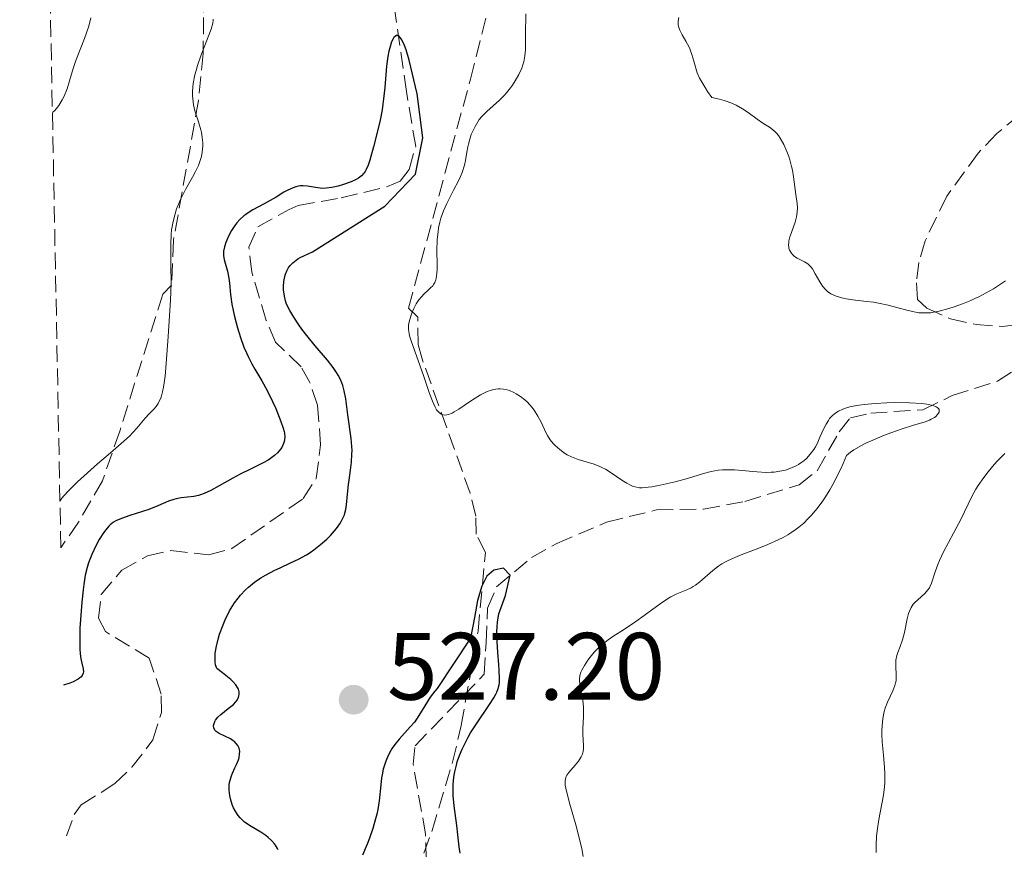
# Model space of a CAD drawing. Units: metres. Extents: x 636127 to 639615, y 4658035 to 4660348.
# Drawn here: x 636162 to 636265, y 4658287 to 4658374 of the extents above; entities that cross this region are included whole.
import ezdxf

# ---------------------------------------------------------------- set-up
doc = ezdxf.new("R2010")
doc.units = ezdxf.units.M
doc.header["$MEASUREMENT"] = 0
doc.linetypes.add('DGN Style 3', pattern=[2.435891, 1.739922, -0.695969])
for name, color, linetype, lineweight in [('Barranco lineal', 142, 'DGN Style 3', 13), ('Cota de punto acotado terreno', 7, 'Continuous', 0), ('Curva de nivel directora', 30, 'Continuous', 30), ('Curva de nivel intermedia', 30, 'Continuous', 0), ('Punto acotado terreno (símbolo)', 7, 'Continuous', 0), ('Zona arbolada', 92, 'DGN Style 3', 0)]:
    doc.layers.add(name, color=color, linetype=linetype, lineweight=lineweight)
doc.styles.add('Style-Arial', font='arial.ttf')

# ---------------------------------------------------------------- blocks, each defined once
blk = doc.blocks.new('5PATER')
at = {"layer": 'Punto acotado terreno (símbolo)', "linetype": 'Continuous', "lineweight": 0}
h = blk.add_hatch(color=51, dxfattribs=at)
edge = h.paths.add_edge_path()
edge.add_ellipse((0, 0), major_axis=(-0.11, -0.111), ratio=0.999422, start_angle=0, end_angle=360)

msp = doc.modelspace()

# ---------------------------------------------------------------- linework, layer by layer
at = {"layer": 'Barranco lineal', "color": 142, "linetype": 'DGN Style 3', "lineweight": 13}
for points in [[(636166.69, 4658287.98, 520.75), (636167.51, 4658290.23, 520.66), (636168.26, 4658291.26, 520.68), (636171.79, 4658293.47, 520.99), (636173.57, 4658295.18, 521.18), (636175.77, 4658298.06, 521.46), (636176.67, 4658300.94, 521.54), (636176.64, 4658302.84, 521.38), (636175.38, 4658306.63, 521.46), (636170.8, 4658309.41, 522.01), (636170.06, 4658310.83, 521.93), (636170.34, 4658313.29, 522.19), (636172.5, 4658315.84, 522.31), (636175.19, 4658317.35, 522.4), (636177.65, 4658317.9, 522.54), (636181.63, 4658317.47, 522.48), (636184.03, 4658318.11, 522.7), (636191.53, 4658323.36, 522.71), (636192.89, 4658325.47, 522.95), (636193.34, 4658328.98, 522.95), (636193.03, 4658333.15, 523.02), (636192.23, 4658335.52, 523.07), (636191.29, 4658337.17, 523.1), (636188.63, 4658339.75, 523.18), (636187.63, 4658342.04, 523.27), (636186.12, 4658347.09, 523.65), (636185.82, 4658349.71, 523.79), (636186.75, 4658351.87, 523.96), (636190.06, 4658353.66, 524.26), (636191, 4658354.09, 524.35), (636195.51, 4658354.88, 524.58), (636200.34, 4658356.08, 524.52), (636201.68, 4658356.65, 524.51), (636202.61, 4658357.86, 524.51), (636203.31, 4658360.28, 524.51), (636202.34, 4658366.04, 524.59), (636201.13, 4658374.52, 525.29)], [(636204.4, 4658285.54, 522.72), (636204.35, 4658288.16, 522.79), (636203.04, 4658295.52, 523.18), (636203.24, 4658297.43, 523.34), (636210.5, 4658304.94, 524.36), (636210.68, 4658308.28, 524.9), (636210.85, 4658311.86, 524.98), (636211.79, 4658314.11, 525.39), (636215.44, 4658317.18, 526.14), (636218.12, 4658318.66, 526.54), (636223.32, 4658320.88, 526.78), (636228.55, 4658322.17, 527.32), (636233.48, 4658322.25, 528.16), (636237.82, 4658323.05, 529.36), (636243.51, 4658324.81, 529.28), (636245.4, 4658326.28, 529.43), (636247.71, 4658330.37, 529.36), (636248.87, 4658331.82, 529.51), (636251.01, 4658332.33, 529.66), (636256.48, 4658332.66, 530.53), (636259.56, 4658334.15, 530.45), (636264.3, 4658335.66, 531.31), (636266.42, 4658337.03, 531.49)]]:
    msp.add_polyline3d(points, dxfattribs=at)
at = {"layer": 'Curva de nivel directora', "color": 30, "linetype": 'Continuous', "lineweight": 30, "elevation": 525, "flags": 128}
for points in [[(636201.67, 4658371.72), (636201.58, 4658371.82), (636201.44, 4658371.9), (636201.3, 4658371.9), (636201.15, 4658371.82), (636201.03, 4658371.7), (636200.95, 4658371.57), (636200.78, 4658371.24), (636200.59, 4658370.64), (636200.5, 4658370.29), (636200.39, 4658369.7), (636200.26, 4658368.71), (636200.07, 4658366.46), (636199.95, 4658365.29), (636199.88, 4658364.71), (636199.79, 4658364.14), (636199.58, 4658363.05), (636199.34, 4658362.03), (636198.88, 4658360.24), (636198.5, 4658358.85), (636198.32, 4658358.31), (636198.13, 4658357.86), (636198.02, 4658357.66), (636197.89, 4658357.49), (636197.62, 4658357.2), (636197.3, 4658356.96), (636197.06, 4658356.82), (636196.53, 4658356.58), (636195.64, 4658356.26), (636195.17, 4658356.12), (636194.51, 4658355.97), (636193.91, 4658355.9), (636193.53, 4658355.89), (636193.29, 4658355.91), (636192.79, 4658355.98), (636191.97, 4658356.13), (636191.51, 4658356.17), (636191.19, 4658356.15), (636191.02, 4658356.12), (636190.75, 4658356.06), (636190.48, 4658355.96), (636189.9, 4658355.7), (636189.49, 4658355.48), (636188.67, 4658354.98), (636188.04, 4658354.6), (636187.42, 4658354.26), (636186.25, 4658353.63), (636185.74, 4658353.32), (636185.5, 4658353.16), (636185.28, 4658352.99), (636184.89, 4658352.63), (636184.55, 4658352.26), (636184.35, 4658352), (636184, 4658351.46), (636183.68, 4658350.86), (636183.5, 4658350.47), (636183.4, 4658350.22), (636183.26, 4658349.76), (636183.17, 4658349.31), (636183.16, 4658349.03), (636183.18, 4658348.83), (636183.25, 4658348.42), (636183.34, 4658348.05), (636183.57, 4658347.19), (636183.72, 4658346.46), (636183.79, 4658345.93), (636183.91, 4658344.75), (636184.05, 4658343.73), (636184.29, 4658342.58), (636184.49, 4658341.78), (636184.64, 4658341.25), (636184.95, 4658340.24), (636185.31, 4658339.24), (636185.56, 4658338.64), (636185.74, 4658338.26), (636186.14, 4658337.5), (636186.46, 4658336.93), (636187.18, 4658335.71), (636187.74, 4658334.69), (636188.3, 4658333.55), (636188.64, 4658332.79), (636189.18, 4658331.45), (636189.42, 4658330.74), (636189.51, 4658330.38), (636189.55, 4658330.19), (636189.58, 4658329.84), (636189.56, 4658329.52), (636189.54, 4658329.36), (636189.47, 4658329.12), (636189.28, 4658328.73), (636189.01, 4658328.35), (636188.84, 4658328.16), (636188.51, 4658327.86), (636188.1, 4658327.55), (636187.86, 4658327.4), (636187.32, 4658327.09), (636186.01, 4658326.45), (636184.91, 4658325.91), (636184.15, 4658325.51), (636182.72, 4658324.71), (636181.82, 4658324.21)], [(636184.57, 4658302.19), (636184.72, 4658302.49), (636184.77, 4658302.69), (636184.79, 4658302.82), (636184.79, 4658303.1), (636184.72, 4658303.39), (636184.64, 4658303.56), (636184.45, 4658303.84), (636184.14, 4658304.17), (636183.93, 4658304.37), (636183.07, 4658305.09), (636182.47, 4658305.54), (636182.34, 4658305.91), (636182.29, 4658306.19), (636182.28, 4658306.39), (636182.28, 4658306.82), (636182.3, 4658307.16), (636182.42, 4658307.88), (636182.6, 4658308.63), (636182.76, 4658309.14), (636183.12, 4658310.11), (636183.34, 4658310.63), (636183.81, 4658311.57), (636184.33, 4658312.41), (636184.7, 4658312.91), (636184.95, 4658313.22), (636185.47, 4658313.79), (636185.78, 4658314.08), (636186.41, 4658314.6), (636187.09, 4658315.06), (636187.56, 4658315.34), (636188.56, 4658315.86), (636189.09, 4658316.11), (636190.2, 4658316.62), (636191.04, 4658317.02), (636191.85, 4658317.46), (636192.25, 4658317.71), (636192.63, 4658317.97), (636193.34, 4658318.53), (636193.98, 4658319.11), (636194.37, 4658319.5), (636195, 4658320.23), (636195.35, 4658320.71), (636195.5, 4658320.94), (636195.72, 4658321.37), (636195.83, 4658321.65), (636195.89, 4658321.83), (636195.98, 4658322.23), (636196.05, 4658322.71), (636196.15, 4658323.83), (636196.26, 4658324.82), (636196.32, 4658325.3), (636196.47, 4658326.34), (636196.57, 4658327.16), (636196.63, 4658328), (636196.64, 4658328.41), (636196.62, 4658328.83), (636196.56, 4658329.65), (636196.2, 4658332.13), (636195.99, 4658333.82), (636195.82, 4658334.66), (636195.66, 4658335.22), (636195.56, 4658335.49), (636195.39, 4658335.9), (636195.17, 4658336.31), (636195.01, 4658336.57), (636194.66, 4658337.1), (636194.05, 4658337.87), (636192.77, 4658339.37), (636191.89, 4658340.45), (636191.37, 4658341.14), (636191.06, 4658341.57), (636190.52, 4658342.37), (636190.11, 4658343.07), (636189.95, 4658343.39), (636189.75, 4658343.86), (636189.68, 4658344.09), (636189.56, 4658344.57), (636189.47, 4658345.25), (636189.46, 4658345.6), (636189.5, 4658346.13), (636189.59, 4658346.65), (636189.66, 4658346.9), (636189.83, 4658347.32), (636189.94, 4658347.52), (636190.15, 4658347.81), (636190.42, 4658348.09), (636190.59, 4658348.23), (636190.97, 4658348.5), (636191.2, 4658348.63), (636191.58, 4658348.83), (636192.51, 4658349.23), (636200.06, 4658354.01), (636203.3, 4658357.37), (636204.05, 4658361.19), (636203.45, 4658365.8), (636202.64, 4658369.32), (636202.3, 4658370.4), (636202.13, 4658370.88), (636201.85, 4658371.46), (636201.67, 4658371.72)], [(636181.82, 4658324.21), (636181.14, 4658323.88), (636180.77, 4658323.74), (636180.54, 4658323.68), (636180.07, 4658323.59), (636178.72, 4658323.44), (636178.21, 4658323.33), (636177.95, 4658323.26), (636177.41, 4658323.08), (636176.28, 4658322.6), (636175.35, 4658322.22), (636174.68, 4658321.99), (636173.35, 4658321.57), (636172.48, 4658321.28), (636171.88, 4658321.02), (636171.63, 4658320.87), (636171.29, 4658320.61), (636171.13, 4658320.46), (636170.82, 4658320.08), (636170.6, 4658319.78), (636170.14, 4658319.07), (636169.81, 4658318.47), (636169.35, 4658317.5), (636169.02, 4658316.61), (636168.87, 4658316.13), (636168.68, 4658315.31), (636168.51, 4658314.34), (636168.44, 4658313.78), (636168.31, 4658312.51), (636168.17, 4658310.67), (636168.12, 4658309.76), (636168.09, 4658308.52), (636168.1, 4658307.98), (636168.11, 4658307.52), (636168.18, 4658306.78), (636168.27, 4658306.24), (636168.45, 4658305.49), (636168.49, 4658305.19), (636168.47, 4658305.04), (636168.36, 4658304.8), (636168.21, 4658304.63), (636168.11, 4658304.55), (636167.92, 4658304.42), (636167.39, 4658304.15), (636167.04, 4658304), (636166.39, 4658303.78)], [(636207.97, 4658286.18), (636207.88, 4658286.83), (636207.73, 4658288.11), (636207.62, 4658289.08), (636207.35, 4658291.15), (636207.25, 4658292.22), (636207.23, 4658292.93), (636207.23, 4658293.29), (636207.27, 4658293.83), (636207.33, 4658294.36), (636207.4, 4658294.71), (636207.57, 4658295.4), (636207.67, 4658295.74), (636207.9, 4658296.41), (636208.18, 4658297.07), (636208.38, 4658297.5), (636208.81, 4658298.33), (636209.07, 4658298.78), (636209.6, 4658299.64), (636211.03, 4658301.75), (636211.49, 4658302.48), (636211.7, 4658302.86), (636211.8, 4658303.07), (636211.96, 4658303.46), (636212.06, 4658303.83), (636212.09, 4658304.05), (636212.11, 4658304.46), (636212.07, 4658305.37), (636212.03, 4658305.92), (636211.92, 4658307.24), (636211.85, 4658308.33), (636211.83, 4658309.4), (636211.85, 4658309.92), (636211.89, 4658310.4), (636212.03, 4658311.28), (636212.72, 4658313.2), (636213.2, 4658315.33), (636212.52, 4658316.06), (636211.51, 4658315.86), (636210.75, 4658315.21), (636210.25, 4658314.18), (636209.8, 4658312.66), (636209.47, 4658310.88), (636209.07, 4658308.72), (636205.56, 4658303.46), (636205.31, 4658303.16), (636204.84, 4658302.53), (636204.55, 4658302.08), (636203.99, 4658301.17), (636203.38, 4658300.21), (636203.17, 4658299.92), (636202.74, 4658299.41), (636201.57, 4658298.14), (636201.12, 4658297.58), (636200.86, 4658297.2), (636200.71, 4658296.94), (636200.43, 4658296.41), (636200.18, 4658295.82), (636200.06, 4658295.51), (636199.91, 4658294.98), (636199.79, 4658294.39), (636199.73, 4658294.07), (636199.65, 4658293.35)], [(636188.9, 4658286.51), (636188.83, 4658286.68), (636188.62, 4658287.01), (636188.5, 4658287.17), (636188.19, 4658287.5), (636187.84, 4658287.82), (636187.59, 4658288.02), (636187.06, 4658288.39), (636186.66, 4658288.64), (636185.88, 4658289.09), (636185.34, 4658289.47), (636185.05, 4658289.73), (636184.91, 4658289.88), (636184.71, 4658290.11), (636184.45, 4658290.5), (636184.22, 4658290.93), (636184.12, 4658291.17), (636183.97, 4658291.63), (636183.9, 4658291.87), (636183.83, 4658292.23), (636183.77, 4658292.79), (636183.77, 4658293.33), (636183.8, 4658293.58), (636183.85, 4658293.83), (636183.99, 4658294.29), (636184.1, 4658294.58), (636184.36, 4658295.11), (636184.54, 4658295.49), (636184.73, 4658295.98), (636184.8, 4658296.21), (636184.85, 4658296.55), (636184.86, 4658296.87), (636184.83, 4658297.02), (636184.79, 4658297.17), (636184.66, 4658297.45), (636184.46, 4658297.71), (636184.3, 4658297.87), (636184.17, 4658297.97), (636183.88, 4658298.15), (636182.71, 4658298.72), (636182.4, 4658298.93), (636182.29, 4658299.05), (636182.16, 4658299.27), (636182.13, 4658299.56), (636182.17, 4658299.77), (636182.26, 4658299.99), (636182.34, 4658300.13), (636182.56, 4658300.42), (636182.89, 4658300.73), (636183.67, 4658301.33), (636184.2, 4658301.76), (636184.46, 4658302.05), (636184.57, 4658302.19)], [(636199.65, 4658293.35), (636199.48, 4658291.68), (636199.33, 4658290.75), (636199.23, 4658290.26), (636199.11, 4658289.76), (636198.82, 4658288.75), (636198.48, 4658287.75), (636198.23, 4658287.12), (636197.72, 4658285.98)]]:
    msp.add_lwpolyline(points, dxfattribs=at)
at = {"layer": 'Curva de nivel intermedia', "color": 30, "linetype": 'Continuous', "lineweight": 0, "flags": 128}
for points, elevation in [([(636214.84, 4658374.2), (636214.82, 4658372.03), (636214.81, 4658370.43), (636214.76, 4658369.77), (636214.64, 4658369.14)], 530), ([(636165.23, 4658363.83), (636165.47, 4658364.06), (636165.61, 4658364.23), (636165.89, 4658364.59), (636166.24, 4658365.16), (636166.45, 4658365.56), (636166.77, 4658366.34), (636167.02, 4658367.16), (636167.39, 4658368.44), (636167.7, 4658369.31), (636168.6, 4658371.6), (636169.04, 4658372.89), (636169.27, 4658373.76)], 535), ([(636166.02, 4658323.1), (636166.23, 4658323.4), (636166.43, 4658323.63), (636166.92, 4658324.17), (636167.86, 4658325.1), (636168.56, 4658325.75), (636169.97, 4658327.01), (636171.32, 4658328.16), (636172.73, 4658329.37), (636173.32, 4658329.92), (636174.09, 4658330.75), (636174.97, 4658331.79), (636175.36, 4658332.23), (636175.86, 4658332.74), (636176.09, 4658333.01), (636176.3, 4658333.32), (636176.4, 4658333.49), (636176.58, 4658333.9), (636176.66, 4658334.14), (636176.78, 4658334.56), (636176.88, 4658335.05), (636177.04, 4658336.21), (636177.16, 4658337.53), (636177.35, 4658340.34), (636177.62, 4658344.16), (636177.68, 4658345.96), (636177.66, 4658347.75), (636177.64, 4658350.02), (636177.69, 4658351.05), (636177.73, 4658351.53), (636177.88, 4658352.41), (636178.08, 4658353.22), (636178.25, 4658353.73), (636178.37, 4658354.06), (636178.65, 4658354.71), (636179.19, 4658355.77), (636179.91, 4658357.07), (636180.22, 4658357.64), (636180.54, 4658358.29), (636180.66, 4658358.59), (636180.8, 4658359.02), (636180.86, 4658359.23), (636180.93, 4658359.68), (636180.98, 4658360.33), (636180.98, 4658360.67), (636180.94, 4658361.21), (636180.86, 4658361.76), (636180.8, 4658362.03), (636180.55, 4658362.86), (636180.17, 4658364.02), (636180.03, 4658364.65), (636179.95, 4658365.26), (636179.93, 4658365.58), (636179.93, 4658366.08), (636180, 4658366.9), (636180.16, 4658367.79), (636180.29, 4658368.26), (636180.44, 4658368.76), (636180.8, 4658369.79), (636181.57, 4658371.76), (636181.86, 4658372.57), (636182.03, 4658373.21), (636182.07, 4658373.48), (636182.08, 4658373.64)], 530), ([(636230.9, 4658373.81), (636230.82, 4658373.41), (636230.82, 4658373.07), (636230.86, 4658372.87), (636231, 4658372.46), (636231.25, 4658371.99), (636231.63, 4658371.34), (636231.81, 4658371), (636232.03, 4658370.55), (636232.12, 4658370.31), (636232.26, 4658369.92), (636232.45, 4658369.24), (636232.66, 4658368.48), (636232.83, 4658368.01), (636233.07, 4658367.46), (636233.23, 4658367.15), (636233.64, 4658366.45), (636233.9, 4658366.06), (636234.35, 4658365.41), (636235.16, 4658365.24), (636235.65, 4658365.1), (636235.95, 4658365), (636236.52, 4658364.78), (636236.9, 4658364.6), (636237.57, 4658364.23), (636238.15, 4658363.85), (636239.1, 4658363.15), (636239.69, 4658362.74), (636240.39, 4658362.3), (636240.7, 4658362.07), (636240.99, 4658361.82), (636241.13, 4658361.67), (636241.33, 4658361.43), (636241.53, 4658361.15), (636241.9, 4658360.5), (636242.22, 4658359.75), (636242.41, 4658359.23), (636242.53, 4658358.88), (636242.72, 4658358.18), (636242.81, 4658357.8), (636242.93, 4658357.08), (636243.15, 4658355.26), (636243.28, 4658354.31), (636243.32, 4658353.86), (636243.3, 4658353.4), (636243.27, 4658353.15), (636243.22, 4658352.89), (636243.07, 4658352.35), (636242.7, 4658351.27), (636242.54, 4658350.8), (636242.44, 4658350.4), (636242.41, 4658350.23), (636242.39, 4658349.93), (636242.41, 4658349.74), (636242.43, 4658349.63), (636242.51, 4658349.42), (636242.7, 4658349.11), (636242.82, 4658348.96), (636243.03, 4658348.75), (636243.29, 4658348.57), (636243.43, 4658348.49), (636244.07, 4658348.19), (636244.4, 4658347.97), (636244.62, 4658347.78), (636244.73, 4658347.66), (636244.89, 4658347.44)], 535), ([(636214.64, 4658369.14), (636214.55, 4658368.83), (636214.44, 4658368.5), (636214.13, 4658367.82), (636213.74, 4658367.15), (636213.45, 4658366.71), (636213.24, 4658366.42), (636212.82, 4658365.89), (636212.57, 4658365.62), (636212.08, 4658365.13), (636210.75, 4658363.95), (636210.25, 4658363.44), (636209.98, 4658363.11), (636209.82, 4658362.87), (636209.53, 4658362.38), (636209.27, 4658361.83), (636209.14, 4658361.53), (636208.98, 4658361.05), (636208.84, 4658360.53), (636208.78, 4658360.25), (636208.68, 4658359.67), (636208.54, 4658358.81), (636208.42, 4658358.33), (636208.18, 4658357.55), (636208, 4658357.13), (636207.79, 4658356.68), (636207.29, 4658355.71), (636206.57, 4658354.3), (636206.24, 4658353.54), (636205.96, 4658352.76), (636205.84, 4658352.36), (636205.71, 4658351.74), (636205.65, 4658351.33), (636205.57, 4658350.52), (636205.53, 4658349.33), (636205.55, 4658347.94), (636205.55, 4658347.37), (636205.53, 4658347.01), (636205.45, 4658346.44), (636205.41, 4658346.29), (636205.31, 4658346.03), (636205.18, 4658345.81), (636205.09, 4658345.68), (636204.87, 4658345.45), (636204.58, 4658345.18), (636204.16, 4658344.78), (636203.95, 4658344.56), (636203.64, 4658344.19), (636203.49, 4658343.98), (636203.36, 4658343.77), (636203.11, 4658343.3), (636202.9, 4658342.81), (636202.79, 4658342.49), (636202.63, 4658341.88), (636202.57, 4658341.53), (636202.56, 4658341.35), (636202.56, 4658341.09), (636202.61, 4658340.67), (636202.66, 4658340.44), (636202.82, 4658339.89), (636204.17, 4658336.16), (636204.77, 4658334.36), (636205.06, 4658333.58), (636205.35, 4658332.94), (636205.5, 4658332.68), (636205.65, 4658332.48), (636205.76, 4658332.37), (636205.97, 4658332.21), (636206.08, 4658332.16), (636206.32, 4658332.11), (636206.57, 4658332.13), (636206.74, 4658332.17), (636207.12, 4658332.33), (636207.35, 4658332.45), (636207.84, 4658332.75), (636208.95, 4658333.49), (636209.55, 4658333.89), (636210.1, 4658334.22), (636210.38, 4658334.37), (636210.81, 4658334.57), (636211.26, 4658334.73), (636211.48, 4658334.79), (636211.94, 4658334.86), (636212.18, 4658334.86), (636212.53, 4658334.84), (636212.89, 4658334.76), (636213.13, 4658334.69), (636213.61, 4658334.48), (636213.85, 4658334.35), (636214.31, 4658334.06), (636214.75, 4658333.71), (636215.02, 4658333.47), (636215.5, 4658332.94), (636215.74, 4658332.63), (636216.13, 4658332), (636216.45, 4658331.37), (636216.82, 4658330.59), (636216.99, 4658330.23), (636217.13, 4658329.98), (636217.41, 4658329.53), (636217.72, 4658329.14)], 530), ([(636244.89, 4658347.44), (636245.2, 4658346.91), (636245.66, 4658346.07), (636245.95, 4658345.64), (636246.3, 4658345.25), (636246.49, 4658345.07), (636246.83, 4658344.84), (636247.22, 4658344.65), (636247.5, 4658344.54), (636248.11, 4658344.37), (636248.44, 4658344.31), (636249.13, 4658344.2), (636250.58, 4658344.03), (636251.3, 4658343.94), (636251.83, 4658343.84), (636252.84, 4658343.63), (636254.64, 4658343.16), (636255.39, 4658342.97), (636256.05, 4658342.85), (636256.35, 4658342.82), (636256.93, 4658342.82), (636257.32, 4658342.85), (636257.59, 4658342.89), (636258.18, 4658343.01), (636259.2, 4658343.3), (636259.76, 4658343.48), (636260.63, 4658343.79), (636261.5, 4658344.14), (636261.92, 4658344.33), (636262.34, 4658344.52), (636263.12, 4658344.93), (636263.86, 4658345.35), (636264.31, 4658345.63), (636265.14, 4658346.2)], 535), ([(636217.72, 4658329.14), (636217.94, 4658328.91), (636218.41, 4658328.49), (636218.92, 4658328.12), (636219.19, 4658327.95), (636219.63, 4658327.73), (636220.35, 4658327.44), (636222.01, 4658326.95), (636222.6, 4658326.73), (636222.9, 4658326.59), (636223.2, 4658326.43), (636223.8, 4658326.07), (636224.93, 4658325.3), (636225.43, 4658324.98), (636225.83, 4658324.75), (636226.02, 4658324.67), (636226.31, 4658324.58), (636226.62, 4658324.52), (636226.78, 4658324.5), (636227.05, 4658324.5), (636227.69, 4658324.55), (636228.07, 4658324.6), (636228.93, 4658324.76), (636229.87, 4658324.96), (636230.52, 4658325.12), (636231.79, 4658325.47), (636233.48, 4658325.98), (636234.27, 4658326.19), (636235.05, 4658326.33), (636235.46, 4658326.37), (636235.87, 4658326.39), (636236.72, 4658326.37), (636237.56, 4658326.31), (636238.62, 4658326.2), (636239.1, 4658326.15), (636240.04, 4658326.1), (636240.56, 4658326.12), (636240.89, 4658326.14), (636241.49, 4658326.23), (636242.07, 4658326.35), (636242.35, 4658326.44), (636242.78, 4658326.6), (636243.2, 4658326.8), (636243.42, 4658326.92), (636243.8, 4658327.17), (636243.98, 4658327.32), (636244.26, 4658327.56), (636244.67, 4658328), (636245.04, 4658328.51), (636245.22, 4658328.8), (636245.38, 4658329.11), (636245.69, 4658329.79), (636246.09, 4658330.71), (636246.32, 4658331.15), (636246.57, 4658331.55), (636246.7, 4658331.74), (636247, 4658332.07), (636247.17, 4658332.22), (636247.44, 4658332.42), (636247.64, 4658332.53), (636248.08, 4658332.74), (636248.58, 4658332.91), (636248.95, 4658333.01), (636249.78, 4658333.16), (636250.31, 4658333.23), (636251.47, 4658333.34), (636252.7, 4658333.4), (636253.52, 4658333.42), (636255.07, 4658333.4), (636256.37, 4658333.32), (636256.9, 4658333.25), (636257.54, 4658333.11), (636257.85, 4658332.99), (636257.97, 4658332.92), (636258.1, 4658332.81), (636258.18, 4658332.69), (636258.17, 4658332.43), (636258.01, 4658332.16), (636257.82, 4658331.98), (636257.68, 4658331.87), (636257.36, 4658331.68), (636257.16, 4658331.59), (636256.72, 4658331.42), (636255.37, 4658331.02), (636254.31, 4658330.68), (636253.12, 4658330.25), (636252.46, 4658330.01), (636251.46, 4658329.6), (636250.49, 4658329.16), (636250.03, 4658328.93), (636249.22, 4658328.47), (636248.88, 4658328.23), (636248.48, 4658327.89), (636248.11, 4658327.02), (636247.87, 4658326.49), (636247.4, 4658325.52), (636247.17, 4658325.07), (636246.72, 4658324.26), (636246.27, 4658323.54), (636245.97, 4658323.11), (636245.38, 4658322.31)], 530), ([(636265.06, 4658328.09), (636264.3, 4658327.31), (636263.96, 4658326.93), (636263.32, 4658326.16), (636262.87, 4658325.58), (636262.28, 4658324.73), (636262.02, 4658324.33), (636261.6, 4658323.56), (636260.45, 4658321.17), (636259.69, 4658319.74), (636258.63, 4658317.77), (636258.2, 4658316.86), (636258.03, 4658316.44), (636257.77, 4658315.69), (636257.38, 4658314.48), (636257.24, 4658314.16), (636257.16, 4658314), (636257.01, 4658313.79), (636256.68, 4658313.41), (636255.94, 4658312.74), (636255.6, 4658312.43), (636255.46, 4658312.27), (636255.23, 4658311.93), (636255.06, 4658311.56), (636254.97, 4658311.31), (636254.82, 4658310.75), (636254.54, 4658309.31), (636254.35, 4658308.56), (636254.08, 4658307.85), (636253.84, 4658307.23), (636253.74, 4658306.92), (636253.65, 4658306.43), (636253.64, 4658306.18), (636253.65, 4658305.67), (636253.69, 4658304.96), (636253.69, 4658304.59), (636253.66, 4658304.23), (636253.62, 4658304.04), (636253.55, 4658303.77), (636253.34, 4658303.2), (636252.78, 4658302.02), (636252.53, 4658301.37), (636252.43, 4658301.03), (636252.28, 4658300.31), (636252.19, 4658299.54), (636252.17, 4658299), (636252.17, 4658298.62), (636252.2, 4658297.84), (636252.33, 4658296.44), (636252.45, 4658295.15), (636252.48, 4658294.51), (636252.49, 4658293.58), (636252.46, 4658293.14), (636252.35, 4658292.27), (636251.84, 4658289.71), (636251.67, 4658288.51), (636251.61, 4658287.91), (636251.57, 4658287.04), (636251.58, 4658286.25)], 535), ([(636245.38, 4658322.31), (636244.77, 4658321.59), (636244.46, 4658321.26), (636243.98, 4658320.79), (636243.46, 4658320.35), (636243.19, 4658320.14), (636242.62, 4658319.75), (636242.32, 4658319.56), (636241.84, 4658319.29), (636241.32, 4658319.03), (636240.23, 4658318.54), (636239.11, 4658318.1), (636237.71, 4658317.57), (636237.09, 4658317.33), (636236.68, 4658317.16), (636235.98, 4658316.83), (636235.4, 4658316.52), (636235.07, 4658316.3), (636234.46, 4658315.83), (636233.1, 4658314.63), (636232.64, 4658314.28), (636232.41, 4658314.13), (636232.18, 4658314.01), (636231.72, 4658313.8), (636230.67, 4658313.37), (636230.05, 4658313.04), (636229.7, 4658312.83), (636228.95, 4658312.32), (636227.26, 4658311.1), (636226.38, 4658310.47), (636225.08, 4658309.6), (636223.99, 4658308.89), (636223.49, 4658308.54), (636222.82, 4658308.02), (636222.53, 4658307.76), (636222.02, 4658307.24), (636221.6, 4658306.74), (636221.37, 4658306.42), (636220.99, 4658305.85), (636220.72, 4658305.37), (636220.62, 4658305.15), (636220.52, 4658304.81), (636220.49, 4658304.42), (636220.49, 4658304.21), (636220.6, 4658303.43), (636220.82, 4658302.19), (636220.89, 4658301.51), (636220.91, 4658301.17), (636220.9, 4658300.49), (636220.84, 4658299.2), (636220.83, 4658298.61), (636220.86, 4658298.08), (636220.91, 4658297.44), (636220.91, 4658297.15), (636220.88, 4658296.85), (636220.84, 4658296.71), (636220.77, 4658296.49), (636220.67, 4658296.27), (636220.38, 4658295.83), (636220.03, 4658295.4), (636219.57, 4658294.87), (636219.36, 4658294.63), (636219.16, 4658294.34), (636219.08, 4658294.2), (636219.01, 4658293.97), (636218.97, 4658293.71), (636218.97, 4658293.56), (636218.99, 4658293.31), (636219.11, 4658292.66), (636219.47, 4658291.32), (636220.09, 4658289.15), (636220.38, 4658288.08), (636220.71, 4658286.64), (636220.86, 4658285.81)], 530)]:
    msp.add_lwpolyline(points, dxfattribs=dict(at, elevation=elevation))
at = {"layer": 'Zona arbolada', "color": 92, "linetype": 'DGN Style 3', "lineweight": 0}
for points in [[(636186.58, 4658463.57, 549.19), (636183.16, 4658451.65, 547.5), (636180.64, 4658434.62, 544.13), (636179.16, 4658428.7, 543.16), (636179.25, 4658423.48, 541.27), (636179.41, 4658413.6, 538.89), (636179.5, 4658408.69, 538.09), (636180.47, 4658407.75, 538.09), (636180.76, 4658390.92, 535.64), (636180.93, 4658380.98, 534.98), (636181.06, 4658373.81, 535.44), (636181.04, 4658370.03, 535.01), (636180.55, 4658365.11, 534.29), (636177.92, 4658350.45, 532.1), (636177.73, 4658345.75, 531.45), (636176.79, 4658344.78, 531.05), (636173.85, 4658335.43, 528.95), (636172.28, 4658330.41, 528.32), (636170.47, 4658325.23, 528.2), (636167.97, 4658320.88, 527.91), (636166.11, 4658318.2, 527.7), (636161.8, 4658542.12, 562.83)], [(636202.46, 4658281.61, 528.74), (636205.03, 4658288.57, 529.32), (636207.18, 4658295.71, 529.49), (636208.08, 4658299.57, 529.1), (636209.85, 4658309.46, 529.47), (636210.62, 4658317.72, 530.27), (636209.64, 4658319.61, 530.66), (636209.6, 4658321.52, 530.66), (636209.02, 4658323.91, 530.7), (636203.95, 4658338.1, 531), (636203.57, 4658339.53, 531.05), (636203.52, 4658342.38, 531.45), (636202.56, 4658343.32, 531.45), (636209.04, 4658367.33, 534.05), (636212.56, 4658381.25, 534.37), (636221.04, 4658407.89, 535.3), (636222.74, 4658415.15, 535.6), (636223.52, 4658420, 535.8), (636223.93, 4658424.86, 536.01), (636223.89, 4658432.33, 536.52), (636223.84, 4658435.19, 537.3), (636224.24, 4658442.58, 538.19), (636225.42, 4658449.99, 538.68), (636228.47, 4658464.83, 539.37)], [(636202.46, 4658281.61, 528.74), (636205.03, 4658288.57, 529.32), (636207.18, 4658295.71, 529.49), (636208.08, 4658299.57, 529.1), (636209.85, 4658309.46, 529.47), (636210.62, 4658317.72, 530.27), (636209.64, 4658319.61, 530.66), (636209.6, 4658321.52, 530.66), (636209.02, 4658323.91, 530.7), (636203.95, 4658338.1, 531), (636203.57, 4658339.53, 531.05), (636203.52, 4658342.38, 531.45), (636202.56, 4658343.32, 531.45), (636209.04, 4658367.33, 534.05), (636212.56, 4658381.25, 534.37), (636221.04, 4658407.89, 535.3), (636222.74, 4658415.15, 535.6), (636223.52, 4658420, 535.8), (636223.93, 4658424.86, 536.01), (636223.89, 4658432.33, 536.52), (636223.84, 4658435.19, 537.3), (636224.24, 4658442.58, 538.19), (636225.42, 4658449.99, 538.68), (636228.47, 4658464.83, 539.37)], [(636186.58, 4658463.57, 549.19), (636183.16, 4658451.65, 547.5), (636180.64, 4658434.62, 544.13), (636179.16, 4658428.7, 543.16), (636179.25, 4658423.48, 541.27), (636179.41, 4658413.6, 538.89), (636179.5, 4658408.69, 538.09), (636180.47, 4658407.75, 538.09), (636180.76, 4658390.92, 535.64), (636180.93, 4658380.98, 534.98), (636181.06, 4658373.81, 535.44), (636181.04, 4658370.03, 535.01), (636180.55, 4658365.11, 534.29), (636177.92, 4658350.45, 532.1), (636177.73, 4658345.75, 531.45), (636176.79, 4658344.78, 531.05), (636173.85, 4658335.43, 528.95), (636172.28, 4658330.41, 528.32), (636170.47, 4658325.23, 528.2), (636167.97, 4658320.88, 527.91), (636166.11, 4658318.2, 527.7)], [(636268.52, 4658365.13, 541.06), (636264.23, 4658361.65, 540.08), (636262.28, 4658359.59, 539.63), (636258.97, 4658355.06, 538.75), (636256.7, 4658350.38, 537.87), (636256.06, 4658348.12, 537.42), (636255.8, 4658345.97, 536.95), (636255.92, 4658344.24, 536.52), (636256.89, 4658343.31, 536.13), (636259.36, 4658342.22, 535.81), (636262.05, 4658341.6, 535.69), (636264.82, 4658341.42, 535.76), (636267.51, 4658341.72, 536)], [(636268.52, 4658365.13, 541.06), (636264.23, 4658361.65, 540.08), (636262.28, 4658359.59, 539.63), (636258.97, 4658355.06, 538.75), (636256.7, 4658350.38, 537.87), (636256.06, 4658348.12, 537.42), (636255.8, 4658345.97, 536.95), (636255.92, 4658344.24, 536.52), (636256.89, 4658343.31, 536.13), (636259.36, 4658342.22, 535.81), (636262.05, 4658341.6, 535.69), (636264.82, 4658341.42, 535.76), (636267.51, 4658341.72, 536)]]:
    msp.add_polyline3d(points, dxfattribs=at)

# ---------------------------------------------------------------- block references
at = {"layer": 'Punto acotado terreno (símbolo)', "color": 7, "linetype": 'Continuous', "lineweight": 0, "xscale": 10, "yscale": 10, "zscale": 10}
msp.add_blockref('5PATER', (636196.81, 4658302.27, 527.2), dxfattribs=at)

# ---------------------------------------------------------------- texts
at = {"layer": 'Cota de punto acotado terreno', "color": 7, "linetype": 'Continuous', "lineweight": 0, "style": 'Style-Arial'}
msp.add_text('527.20', height=7, dxfattribs=at).set_placement((636200.31, 4658302.27, 527.2))

doc.saveas('drawing.dxf')
